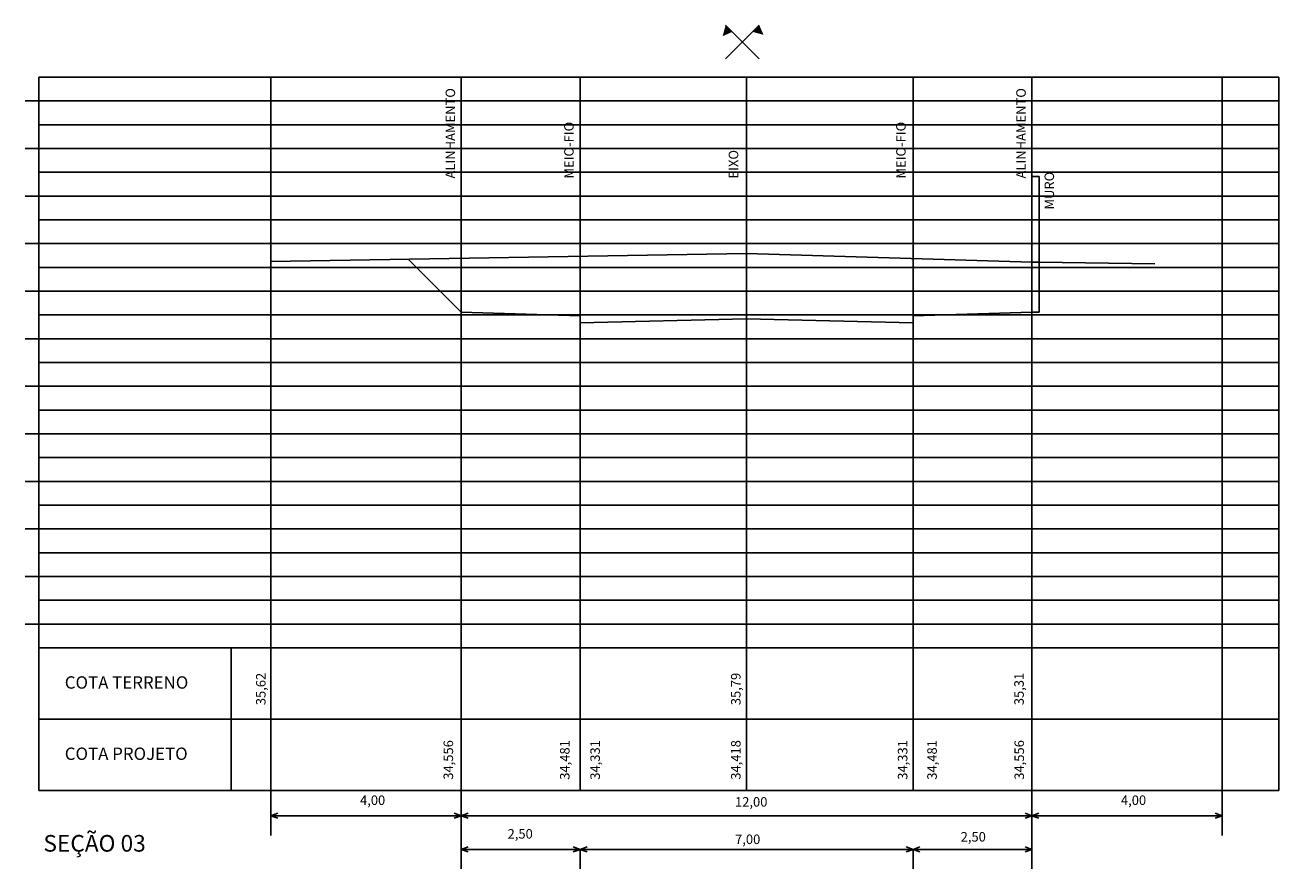
# Model space of a CAD drawing. Units: millimetres. Extents: x 185243 to 185628, y 1678030 to 1678527.
# Drawn here: x 185381 to 185407, y 1678030 to 1678048 of the extents above; entities that cross this region are included whole.
import ezdxf

# ---------------------------------------------------------------- set-up
doc = ezdxf.new("R2010")
doc.units = ezdxf.units.MM
doc.layers.add('-GREIDE', color=5, linetype='Continuous')
doc.layers.add('NIVEIS', color=7, linetype='Continuous')
doc.styles.add('ROMANS', font='romans', dxfattribs={"height": 0.13})
doc.styles.get("Standard").update_dxf_attribs({"font": 'FUTURAL.TTF'})

msp = doc.modelspace()

# ---------------------------------------------------------------- linework, layer by layer
at = {"layer": '-GREIDE', "color": 1}
for p, q in [((185401.682, 1678042.784), (185401.682, 1678044.584)), ((185401.682, 1678044.584), (185401.832, 1678044.584)), ((185401.832, 1678042.784), (185401.832, 1678044.584)), ((185385.682, 1678042.794), (185395.682, 1678042.964)), ((185395.682, 1678042.964), (185401.682, 1678042.784))]:
    msp.add_line(p, q, dxfattribs=at)
at = {"layer": '-GREIDE'}
for p, q in [((185388.569, 1678042.843), (185389.682, 1678041.729)), ((185401.682, 1678042.784), (185401.832, 1678042.784)), ((185401.682, 1678041.729), (185401.682, 1678042.784)), ((185401.682, 1678042.784), (185401.832, 1678042.784)), ((185401.832, 1678041.729), (185401.832, 1678042.784)), ((185389.682, 1678041.729), (185392.182, 1678041.654)), ((185392.182, 1678041.504), (185392.182, 1678041.654)), ((185401.682, 1678041.729), (185399.182, 1678041.654)), ((185399.182, 1678041.504), (185399.182, 1678041.654)), ((185401.682, 1678041.729), (185401.832, 1678041.729)), ((185395.682, 1678041.592), (185392.182, 1678041.504)), ((185395.682, 1678041.592), (185399.182, 1678041.504))]:
    msp.add_line(p, q, dxfattribs=at)
at = {"layer": '-GREIDE', "color": 8}
for p, q in [((185385.682, 1678030.731), (185385.682, 1678031.674)), ((185389.682, 1678030.025), (185389.682, 1678031.768)), ((185401.682, 1678030.025), (185401.682, 1678031.768)), ((185405.682, 1678030.731), (185405.682, 1678031.674)), ((185385.682, 1678031.142), (185389.682, 1678031.142)), ((185389.682, 1678031.142), (185401.682, 1678031.142)), ((185389.682, 1678030.731), (185389.682, 1678031.142)), ((185401.682, 1678030.731), (185401.682, 1678031.142)), ((185401.682, 1678031.142), (185405.682, 1678031.142)), ((185389.682, 1678030.025), (185389.682, 1678030.436)), ((185389.682, 1678030.436), (185392.182, 1678030.436)), ((185392.182, 1678030.025), (185392.182, 1678030.436)), ((185392.182, 1678030.025), (185392.182, 1678030.436)), ((185392.182, 1678030.436), (185399.182, 1678030.436)), ((185399.182, 1678030.025), (185399.182, 1678030.436)), ((185399.182, 1678030.025), (185399.182, 1678030.436)), ((185399.182, 1678030.436), (185401.682, 1678030.436)), ((185401.682, 1678030.025), (185401.682, 1678030.436))]:
    msp.add_line(p, q, dxfattribs=at)
at = {"layer": '-GREIDE', "color": 7}
for p, q in [((185385.682, 1678031.142), (185385.827, 1678031.195)), ((185385.682, 1678031.142), (185385.827, 1678031.09)), ((185389.682, 1678031.142), (185389.537, 1678031.195)), ((185389.682, 1678031.142), (185389.537, 1678031.09)), ((185389.682, 1678031.142), (185389.827, 1678031.195)), ((185389.682, 1678031.142), (185389.827, 1678031.09)), ((185401.682, 1678031.142), (185401.537, 1678031.195)), ((185401.682, 1678031.142), (185401.537, 1678031.09)), ((185401.682, 1678031.142), (185401.827, 1678031.195)), ((185401.682, 1678031.142), (185401.827, 1678031.09)), ((185405.682, 1678031.142), (185405.537, 1678031.195)), ((185405.682, 1678031.142), (185405.537, 1678031.09)), ((185389.682, 1678030.436), (185389.827, 1678030.488)), ((185389.682, 1678030.436), (185389.827, 1678030.383)), ((185392.182, 1678030.436), (185392.037, 1678030.488)), ((185392.182, 1678030.436), (185392.037, 1678030.383)), ((185392.182, 1678030.436), (185392.327, 1678030.488)), ((185392.182, 1678030.436), (185392.327, 1678030.383)), ((185399.182, 1678030.436), (185399.037, 1678030.488)), ((185399.182, 1678030.436), (185399.037, 1678030.383)), ((185399.182, 1678030.436), (185399.327, 1678030.488)), ((185399.182, 1678030.436), (185399.327, 1678030.383)), ((185401.682, 1678030.436), (185401.537, 1678030.488)), ((185401.682, 1678030.436), (185401.537, 1678030.383))]:
    msp.add_line(p, q, dxfattribs=at)
for p, q in [((185395.241, 1678047.061), (185395.948, 1678047.768)), ((185395.241, 1678047.768), (185395.948, 1678047.061))]:
    msp.add_line(p, q)
at = {"color": 8}
for p, q in [((185380.8, 1678046.674), (185406.876, 1678046.674)), ((185380.8, 1678046.674), (185406.876, 1678046.674)), ((185380.8, 1678031.674), (185380.8, 1678046.674)), ((185385.682, 1678031.674), (185385.682, 1678046.674)), ((185389.682, 1678031.674), (185389.682, 1678046.674)), ((185392.182, 1678031.674), (185392.182, 1678046.674)), ((185395.682, 1678031.674), (185395.682, 1678046.674)), ((185399.182, 1678031.674), (185399.182, 1678046.674)), ((185401.682, 1678031.674), (185401.682, 1678046.674)), ((185405.682, 1678031.674), (185405.682, 1678046.674)), ((185406.876, 1678031.674), (185406.876, 1678046.674)), ((185380.511, 1678046.174), (185406.876, 1678046.174)), ((185380.8, 1678045.674), (185406.876, 1678045.674)), ((185380.511, 1678045.174), (185406.876, 1678045.174)), ((185380.8, 1678044.674), (185406.876, 1678044.674)), ((185380.511, 1678044.174), (185406.876, 1678044.174)), ((185380.8, 1678043.674), (185406.876, 1678043.674)), ((185380.511, 1678043.174), (185406.876, 1678043.174)), ((185380.8, 1678042.674), (185406.876, 1678042.674)), ((185380.511, 1678042.174), (185406.876, 1678042.174)), ((185380.8, 1678041.674), (185406.876, 1678041.674)), ((185380.511, 1678041.174), (185406.876, 1678041.174)), ((185380.8, 1678040.674), (185406.876, 1678040.674)), ((185380.511, 1678040.174), (185406.876, 1678040.174)), ((185380.8, 1678039.674), (185406.876, 1678039.674)), ((185380.511, 1678039.174), (185406.876, 1678039.174)), ((185380.8, 1678038.674), (185406.876, 1678038.674)), ((185380.511, 1678038.174), (185406.876, 1678038.174)), ((185380.8, 1678037.674), (185406.876, 1678037.674)), ((185380.511, 1678037.174), (185406.876, 1678037.174)), ((185380.8, 1678036.674), (185406.876, 1678036.674)), ((185380.511, 1678036.174), (185406.876, 1678036.174)), ((185380.8, 1678035.674), (185406.876, 1678035.674)), ((185380.511, 1678035.174), (185406.876, 1678035.174)), ((185380.8, 1678034.674), (185406.876, 1678034.674)), ((185384.846, 1678031.674), (185384.846, 1678034.674)), ((185380.8, 1678033.174), (185406.876, 1678033.174)), ((185380.8, 1678031.674), (185396.182, 1678031.674)), ((185396.182, 1678031.674), (185406.876, 1678031.674))]:
    msp.add_line(p, q, dxfattribs=at)
for points in [[(185395.179, 1678047.534), (185395.383, 1678047.626), (185395.241, 1678047.768)], [(185396.04, 1678047.563), (185395.948, 1678047.768), (185395.806, 1678047.626)]]:
    msp.add_solid(points)
at = {"layer": 'NIVEIS', "color": 1}
msp.add_line((185401.832, 1678042.784), (185404.264, 1678042.746), dxfattribs=at)

# ---------------------------------------------------------------- texts
at = {"layer": '-GREIDE', "color": 7, "char_height": 0.2, "attachment_point": 5}
for s, insert in [('4,00', (185387.819, 1678031.444)), ('12,00', (185395.78, 1678031.409)), ('4,00', (185403.819, 1678031.444)), ('2,50', (185390.922, 1678030.737)), ('7,00', (185395.706, 1678030.622)), ('2,50', (185400.449, 1678030.674))]:
    msp.add_mtext(s, dxfattribs=dict(at, insert=insert))
at = {"style": 'ROMANS'}
for s, p in [('ALINHAMENTO', (185389.554, 1678044.542)), ('ALINHAMENTO', (185401.553, 1678044.542)), ('MEIO-FIO', (185392.047, 1678044.542)), ('MEIO-FIO', (185399.028, 1678044.542)), ('EIXO', (185395.507, 1678044.542)), ('MURO', (185402.148, 1678043.89)), ('35,62', (185385.568, 1678033.467)), ('35,79', (185395.556, 1678033.467)), ('35,31', (185401.511, 1678033.467)), ('34,556', (185389.511, 1678031.9)), ('34,481', (185391.959, 1678031.9)), ('34,331', (185392.598, 1678031.9)), ('34,418', (185395.556, 1678031.9)), ('34,331', (185399.064, 1678031.9)), ('34,481', (185399.682, 1678031.9)), ('34,556', (185401.516, 1678031.9))]:
    msp.add_text(s, height=0.2, rotation=90, dxfattribs=at).set_placement(p)
for s, p in [('COTA TERRENO', (185381.346, 1678033.815)), ('COTA PROJETO', (185381.346, 1678032.317))]:
    msp.add_text(s, height=0.26, dxfattribs=at).set_placement(p)
at = {"color": 1, "style": 'ROMANS'}
msp.add_text('SEÇÃO 03', height=0.35, dxfattribs=at).set_placement((185380.897, 1678030.388))

doc.saveas('drawing.dxf')
